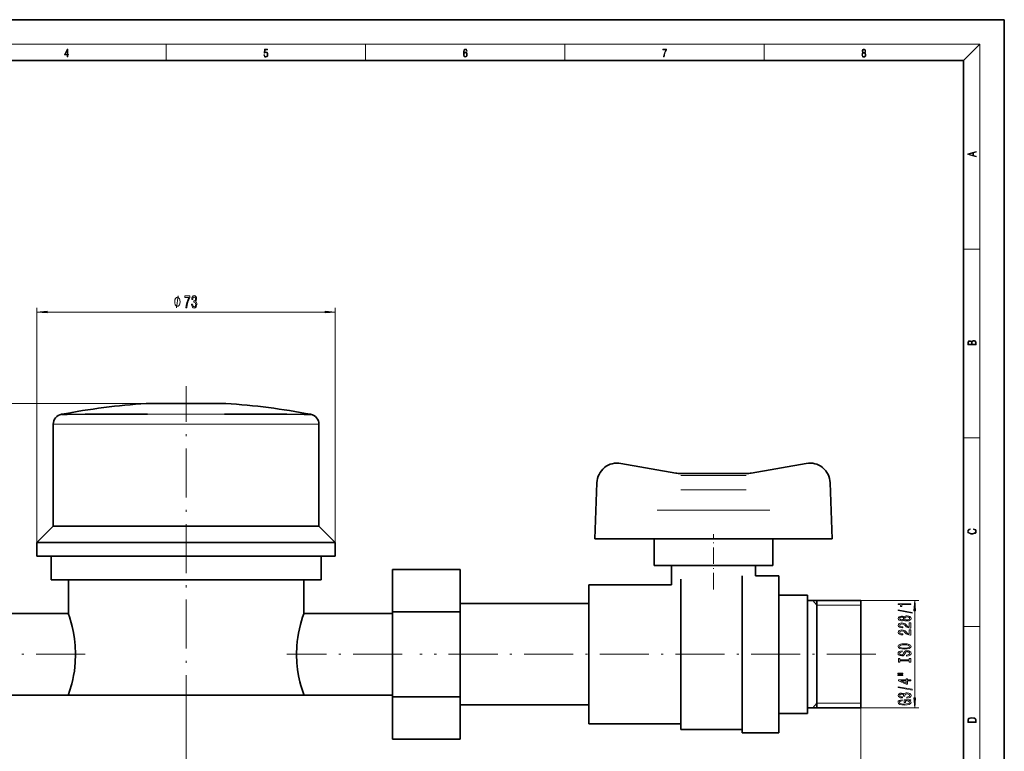
# Model space of a CAD drawing. Extents: x 0 to 420, y 0 to 297.
# Drawn here: x 179 to 420, y 118 to 297 of the extents above; entities that cross this region are included whole.
import ezdxf

# ---------------------------------------------------------------- set-up
doc = ezdxf.new("R2010")
doc.units = 0
doc.linetypes.add('DASHDOT', pattern=[18.5, 12, -3, 0.5, -3])

msp = doc.modelspace()

# ---------------------------------------------------------------- linework, layer by layer
at = {"color": 7, "lineweight": 35}
for p, q in [((210, 297), (0, 297)), ((420, 297), (210, 297)), ((420, 0), (420, 297)), ((410, 287), (20, 287)), ((410, 10), (410, 287)), ((210.14, 203.1), (229.62, 203.1)), ((187.38, 197.97), (187.38, 173.03)), ((252.38, 173.03), (252.38, 197.97)), ((339.67, 186.05), (326.23, 188.42)), ((371.54, 188.42), (358.1, 186.05)), ((356.98, 185.95), (340.78, 185.95)), ((356.98, 185.95), (340.78, 185.95)), ((319.88, 169.95), (320.36, 183.67)), ((377.88, 169.95), (377.4, 183.67)), ((187.38, 173.03), (183.38, 169.03)), ((187.38, 173.03), (246.18, 173.03)), ((246.18, 173.03), (252.38, 173.03)), ((256.38, 169.03), (252.38, 173.03)), ((249.41, 169.03), (183.38, 169.03)), ((183.38, 169.03), (183.38, 165.7)), ((256.38, 169.03), (249.41, 169.03)), ((256.38, 165.7), (256.38, 169.03)), ((319.88, 169.95), (377.88, 169.95)), ((334.38, 169.95), (334.38, 163.45)), ((363.38, 163.45), (363.38, 169.95)), ((183.38, 165.7), (256.38, 165.7)), ((186.88, 165.7), (186.88, 159.88)), ((252.89, 159.88), (252.89, 165.7)), ((286.88, 162.48), (270.38, 162.48)), ((270.38, 162.48), (270.38, 152.09)), ((286.88, 152.09), (286.88, 162.48)), ((334.38, 163.45), (363.38, 163.45)), ((338.63, 163.45), (338.63, 158.7)), ((359.13, 160.9), (359.13, 163.45)), ((186.88, 159.88), (252.89, 159.88)), ((191.08, 159.88), (191.08, 151.7)), ((248.69, 151.7), (248.69, 159.88)), ((340.88, 160.1), (340.88, 123.3)), ((355.88, 160.9), (355.88, 122.5)), ((364.88, 160.9), (359.13, 160.9)), ((364.88, 122.5), (364.88, 160.9)), ((318.38, 158.7), (318.38, 124.7)), ((338.63, 158.7), (318.38, 158.7)), ((371.88, 156.2), (364.88, 156.2)), ((371.88, 127.2), (371.88, 156.2)), ((384.88, 154.85), (371.88, 154.85)), ((374.18, 154.85), (374.18, 128.55)), ((384.88, 128.55), (384.88, 154.85)), ((286.88, 152.09), (270.38, 152.09)), ((270.38, 131.31), (270.38, 152.09)), ((318.38, 154.1), (286.88, 154.1)), ((286.88, 152.09), (286.88, 131.31)), ((318.38, 129.3), (318.38, 154.1)), ((191.08, 151.7), (169.38, 151.7)), ((270.38, 151.7), (248.69, 151.7)), ((169.38, 131.7), (191.08, 131.7)), ((191.08, 131.7), (248.69, 131.7)), ((248.69, 131.7), (270.38, 131.7)), ((286.88, 131.31), (270.38, 131.31)), ((270.38, 120.92), (270.38, 131.31)), ((286.88, 131.31), (286.88, 120.92)), ((286.88, 129.3), (318.38, 129.3)), ((371.88, 128.55), (384.88, 128.55)), ((364.88, 127.2), (371.88, 127.2)), ((318.38, 124.7), (340.88, 124.7)), ((340.88, 123.3), (355.88, 123.3)), ((270.38, 120.92), (286.88, 120.92)), ((355.88, 122.5), (364.88, 122.5))]:
    msp.add_line(p, q, dxfattribs=at)
at = {"color": 7, "lineweight": 13}
for p, q in [((16, 291), (414, 291)), ((215, 287), (215, 291)), ((263.75, 287), (263.75, 291)), ((312.5, 287), (312.5, 291)), ((361.25, 287), (361.25, 291)), ((410, 287), (414, 291)), ((414, 6), (414, 291)), ((410, 240.83), (414, 240.83)), ((183.38, 169.03), (183.38, 226.45)), ((256.38, 169.03), (256.38, 226.45)), ((185.87, 225.45), (253.89, 225.45)), ((210.14, 203.1), (27.32, 203.1)), ((210.47, 200.42), (229.3, 200.42)), ((252.38, 197.97), (187.38, 197.97)), ((410, 194.67), (414, 194.67)), ((344.25, 185.45), (340.92, 185.45)), ((348.88, 185.45), (344.25, 185.45)), ((353.52, 185.45), (348.88, 185.45)), ((356.85, 185.45), (353.52, 185.45)), ((340.92, 181.96), (344.25, 181.96)), ((344.25, 181.96), (348.88, 181.96)), ((348.88, 181.96), (353.52, 181.96)), ((353.52, 181.96), (356.85, 181.96)), ((338.63, 176.97), (335.1, 176.97)), ((342.2, 176.97), (338.63, 176.97)), ((359.14, 176.97), (342.2, 176.97)), ((362.67, 176.97), (359.14, 176.97)), ((374.18, 153.7), (373.18, 154.85)), ((384.88, 154.85), (399.1, 154.85)), ((384.88, 153.7), (374.18, 153.7)), ((398.1, 131.04), (398.1, 152.36)), ((410, 148.5), (414, 148.5)), ((374.18, 129.7), (373.18, 128.55)), ((384.88, 129.7), (374.18, 129.7)), ((384.88, 128.55), (384.88, 94.05)), ((384.88, 128.55), (384.88, 81.05)), ((384.88, 128.55), (399.1, 128.55)), ((219.88, 124.57), (219.88, 94.05)), ((219.88, 124.57), (219.88, 94.05))]:
    msp.add_line(p, q, dxfattribs=at)
at = {"color": 7, "linetype": 'DASHDOT', "lineweight": 13}
for p, q in [((219.88, 124.57), (219.88, 207.33)), ((195.21, 141.7), (167.03, 141.7)), ((272.73, 141.7), (244.56, 141.7)), ((388.59, 141.7), (277.08, 141.7))]:
    msp.add_line(p, q, dxfattribs=at)
at = {"color": 7, "linetype": 'DASHDOT', "lineweight": 13, "ltscale": 0.337537}
msp.add_line((348.88, 157.57), (348.88, 171.08), dxfattribs=at)
at = {"color": 7, "lineweight": 13}
for points in [[(190.81, 287.87), (190.95, 287.87), (190.95, 288.36), (191.14, 288.36), (191.14, 288.5), (190.95, 288.5), (190.95, 289.76), (190.8, 289.76), (190.18, 288.5), (190.18, 288.36), (190.81, 288.36)], [(190.81, 288.5), (190.31, 288.5), (190.81, 289.53)], [(238.93, 288.38), (238.97, 288.14), (239.07, 287.97), (239.21, 287.86), (239.4, 287.82), (239.59, 287.87), (239.74, 287.99), (239.84, 288.19), (239.87, 288.47), (239.84, 288.73), (239.74, 288.93), (239.6, 289.06), (239.41, 289.11), (239.24, 289.08), (239.12, 288.98), (239.19, 289.62), (239.8, 289.62), (239.8, 289.76), (239.09, 289.76), (238.98, 288.77), (239.09, 288.77), (239.21, 288.91), (239.39, 288.96), (239.53, 288.93), (239.64, 288.83), (239.7, 288.67), (239.73, 288.46), (239.7, 288.25), (239.64, 288.1), (239.53, 288), (239.4, 287.97), (239.26, 287.99), (239.16, 288.08), (239.09, 288.21), (239.07, 288.38)], [(287.83, 288.81), (287.86, 289.18), (287.93, 289.45), (288.05, 289.62), (288.21, 289.67), (288.32, 289.65), (288.4, 289.58), (288.46, 289.47), (288.49, 289.33), (288.62, 289.33), (288.58, 289.53), (288.5, 289.69), (288.37, 289.79), (288.22, 289.82), (287.99, 289.75), (287.9, 289.66), (287.82, 289.54), (287.72, 289.2), (287.69, 288.98), (287.69, 288.73), (287.72, 288.33), (287.81, 288.05), (287.97, 287.87), (288.19, 287.82), (288.37, 287.87), (288.51, 287.99), (288.6, 288.19), (288.64, 288.46), (288.61, 288.73), (288.52, 288.93), (288.38, 289.06), (288.2, 289.1), (288.08, 289.08), (287.97, 289.03), (287.89, 288.93)], [(336.67, 287.87), (336.81, 287.87), (336.89, 288.35), (337.01, 288.79), (337.17, 289.2), (337.38, 289.59), (337.38, 289.76), (336.48, 289.76), (336.48, 289.6), (337.24, 289.6), (337.03, 289.21), (336.87, 288.79), (336.74, 288.35)], [(385.44, 288.9), (385.33, 288.82), (385.25, 288.71), (385.2, 288.57), (385.19, 288.41), (385.22, 288.16), (385.31, 287.98), (385.46, 287.86), (385.66, 287.82), (385.85, 287.86), (386, 287.98), (386.1, 288.16), (386.13, 288.41), (386.11, 288.57), (386.06, 288.71), (385.98, 288.82), (385.88, 288.9), (386.02, 289.08), (386.07, 289.32), (386.05, 289.52), (385.96, 289.68), (385.83, 289.78), (385.66, 289.82), (385.48, 289.78), (385.35, 289.68), (385.27, 289.52), (385.24, 289.32), (385.29, 289.08)], [(385.38, 289.31), (385.4, 289.46), (385.45, 289.57), (385.54, 289.64), (385.66, 289.67), (385.77, 289.64), (385.86, 289.57), (385.91, 289.46), (385.93, 289.31), (385.91, 289.17), (385.86, 289.06), (385.77, 288.99), (385.66, 288.97), (385.54, 288.99), (385.45, 289.06), (385.4, 289.17)], [(287.86, 288.48), (287.88, 288.67), (287.95, 288.82), (288.05, 288.92), (288.18, 288.96), (288.31, 288.92), (288.41, 288.82), (288.47, 288.66), (288.5, 288.45), (288.47, 288.24), (288.41, 288.09), (288.31, 288), (288.18, 287.97), (288.04, 288), (287.94, 288.1), (287.88, 288.26)], [(385.33, 288.4), (385.35, 288.58), (385.41, 288.71), (385.52, 288.79), (385.66, 288.82), (385.8, 288.79), (385.9, 288.71), (385.96, 288.58), (385.99, 288.41), (385.96, 288.23), (385.9, 288.09), (385.79, 288), (385.66, 287.97), (385.52, 288), (385.42, 288.09), (385.35, 288.23)], [(413.09, 263.42), (413.09, 263.57), (412.48, 263.74), (412.48, 264.41), (413.09, 264.58), (413.09, 264.73), (411.09, 264.16), (411.09, 263.99)], [(412.32, 263.78), (411.29, 264.07), (412.32, 264.37)], [(218.41, 227.95), (218.41, 228.05), (218.38, 228.25), (218.35, 228.4), (218.32, 228.5), (218.26, 228.65), (218.17, 228.8), (218.08, 228.9), (218.02, 228.95), (217.93, 229), (217.81, 229.05), (217.75, 229.05), (217.69, 229.05), (217.57, 229), (217.48, 228.95), (217.42, 228.9), (217.33, 228.8), (217.24, 228.65), (217.18, 228.5), (217.15, 228.4), (217.12, 228.25), (217.09, 228.05), (217.09, 227.95), (217.09, 227.85), (217.12, 227.65), (217.15, 227.5), (217.18, 227.4), (217.24, 227.25), (217.33, 227.1), (217.42, 227), (217.48, 226.95), (217.57, 226.9), (217.69, 226.85), (217.75, 226.85), (217.81, 226.85), (217.93, 226.9), (218.02, 226.95), (218.08, 227), (218.17, 227.1), (218.26, 227.25), (218.32, 227.4), (218.35, 227.5), (218.38, 227.65), (218.41, 227.85)], [(219.83, 226.45), (220.09, 226.45), (220.17, 227.16), (220.32, 227.83), (220.54, 228.45), (220.81, 229.03), (220.81, 229.38), (219.58, 229.38), (219.58, 228.99), (220.57, 228.99), (220.28, 228.41), (220.06, 227.8), (219.91, 227.15)], [(221.24, 227.39), (221.24, 227.36), (221.29, 226.95), (221.41, 226.63), (221.6, 226.44), (221.85, 226.36), (222.12, 226.44), (222.33, 226.63), (222.46, 226.93), (222.5, 227.32), (222.48, 227.57), (222.42, 227.78), (222.33, 227.94), (222.21, 228.06), (222.38, 228.29), (222.43, 228.66), (222.4, 229), (222.28, 229.25), (222.1, 229.41), (221.85, 229.47), (221.62, 229.4), (221.44, 229.21), (221.32, 228.91), (221.29, 228.51), (221.29, 228.48), (221.52, 228.48), (221.54, 228.75), (221.6, 228.95), (221.71, 229.07), (221.87, 229.12), (222, 229.08), (222.1, 228.99), (222.16, 228.84), (222.18, 228.64), (222.16, 228.43), (222.1, 228.29), (221.99, 228.2), (221.84, 228.18), (221.74, 228.18), (221.74, 227.84), (221.87, 227.85), (222.03, 227.81), (222.15, 227.71), (222.22, 227.54), (222.25, 227.32), (222.22, 227.07), (222.15, 226.88), (222.03, 226.76), (221.87, 226.73), (221.71, 226.77), (221.59, 226.9), (221.51, 227.11), (221.48, 227.39)], [(185.87, 225.67), (183.38, 225.45), (185.87, 225.23)], [(253.89, 225.23), (256.38, 225.45), (253.89, 225.67)], [(413.09, 217.41), (413.09, 217.82), (413.09, 218.09), (413.05, 218.26), (412.97, 218.35), (412.86, 218.43), (412.72, 218.47), (412.55, 218.49), (412.37, 218.47), (412.21, 218.41), (412.1, 218.32), (412.04, 218.2), (411.97, 218.29), (411.87, 218.36), (411.75, 218.41), (411.6, 218.42), (411.35, 218.37), (411.17, 218.24), (411.11, 218.09), (411.09, 217.9), (411.09, 217.41)], [(411.26, 217.88), (411.27, 218.06), (411.33, 218.18), (411.44, 218.26), (411.62, 218.28), (411.8, 218.25), (411.9, 218.18), (411.96, 218.05), (411.97, 217.87), (411.97, 217.55), (411.26, 217.55)], [(412.93, 217.55), (412.14, 217.55), (412.14, 217.96), (412.17, 218.13), (412.24, 218.25), (412.37, 218.32), (412.54, 218.35), (412.73, 218.32), (412.85, 218.25), (412.91, 218.13), (412.93, 217.95)], [(412.44, 172.23), (412.67, 172.19), (412.84, 172.1), (412.95, 171.96), (412.98, 171.78), (412.93, 171.56), (412.75, 171.4), (412.47, 171.3), (412.09, 171.26), (411.71, 171.3), (411.43, 171.4), (411.26, 171.56), (411.2, 171.78), (411.24, 171.95), (411.33, 172.08), (411.48, 172.18), (411.68, 172.22), (411.68, 172.36), (411.42, 172.31), (411.22, 172.19), (411.09, 172.01), (411.04, 171.78), (411.11, 171.5), (411.2, 171.39), (411.32, 171.3), (411.65, 171.16), (411.85, 171.13), (412.09, 171.12), (412.33, 171.13), (412.54, 171.16), (412.87, 171.29), (413.08, 171.5), (413.15, 171.77), (413.1, 172.01), (412.96, 172.2), (412.74, 172.32), (412.44, 172.37)], [(398.31, 152.36), (398.1, 154.85), (397.88, 152.36)], [(397.5, 151.77), (397.5, 151.95), (394.01, 152.58), (394.01, 152.4)], [(397.1, 153.84), (397.1, 154.08), (394.08, 154.08), (394.08, 153.9), (394.34, 153.86), (394.52, 153.76), (394.62, 153.62), (394.65, 153.42), (394.96, 153.42), (394.96, 153.84)], [(395.48, 150.15), (395.6, 150.01), (395.77, 149.92), (395.98, 149.87), (396.24, 149.85), (396.62, 149.89), (396.92, 150.01), (397.11, 150.2), (397.18, 150.47), (397.11, 150.73), (396.92, 150.92), (396.62, 151.04), (396.24, 151.09), (395.98, 151.07), (395.77, 151.01), (395.6, 150.92), (395.48, 150.79), (395.38, 150.89), (395.23, 150.96), (395.06, 151.01), (394.85, 151.02), (394.54, 150.98), (394.3, 150.87), (394.14, 150.7), (394.08, 150.47), (394.14, 150.23), (394.3, 150.06), (394.54, 149.95), (394.85, 149.91), (395.06, 149.92), (395.23, 149.96)], [(397.1, 148.12), (397.1, 149.36), (396.73, 149.36), (396.73, 148.38), (396.52, 148.44), (396.35, 148.53), (396.05, 148.82), (395.92, 148.97), (395.73, 149.14), (395.51, 149.26), (395.26, 149.33), (394.97, 149.36), (394.61, 149.32), (394.32, 149.19), (394.14, 149.01), (394.08, 148.77), (394.15, 148.52), (394.35, 148.33), (394.68, 148.21), (395.1, 148.16), (395.16, 148.16), (395.16, 148.4), (395.13, 148.4), (394.84, 148.42), (394.62, 148.49), (394.48, 148.61), (394.43, 148.75), (394.48, 148.9), (394.59, 149.01), (394.75, 149.09), (394.97, 149.11), (395.16, 149.1), (395.33, 149.05), (395.48, 148.96), (395.61, 148.85), (395.75, 148.7), (396.02, 148.44), (396.3, 148.26), (396.65, 148.16), (397.08, 148.12)], [(394.88, 150.15), (394.69, 150.17), (394.55, 150.24), (394.46, 150.33), (394.42, 150.47), (394.46, 150.6), (394.55, 150.7), (394.69, 150.76), (394.88, 150.78), (395.08, 150.76), (395.23, 150.7), (395.33, 150.6), (395.36, 150.47), (395.32, 150.33), (395.23, 150.24), (395.08, 150.17)], [(396.23, 150.1), (396, 150.12), (395.83, 150.19), (395.71, 150.31), (395.67, 150.47), (395.71, 150.62), (395.83, 150.74), (396, 150.81), (396.23, 150.84), (396.47, 150.81), (396.66, 150.74), (396.78, 150.62), (396.82, 150.47), (396.78, 150.31), (396.66, 150.19), (396.47, 150.12)], [(397.1, 146.41), (397.1, 147.65), (396.73, 147.65), (396.73, 146.67), (396.52, 146.73), (396.35, 146.82), (396.05, 147.11), (395.92, 147.26), (395.73, 147.43), (395.51, 147.55), (395.26, 147.62), (394.97, 147.65), (394.61, 147.6), (394.32, 147.48), (394.14, 147.3), (394.08, 147.05), (394.15, 146.81), (394.35, 146.62), (394.68, 146.49), (395.1, 146.45), (395.16, 146.45), (395.16, 146.69), (395.13, 146.69), (394.84, 146.71), (394.62, 146.78), (394.48, 146.89), (394.43, 147.04), (394.48, 147.19), (394.59, 147.3), (394.75, 147.38), (394.97, 147.4), (395.16, 147.38), (395.33, 147.33), (395.48, 147.25), (395.61, 147.14), (395.75, 146.98), (396.02, 146.73), (396.3, 146.55), (396.65, 146.45), (397.08, 146.41)], [(395.6, 142.95), (396.27, 143), (396.77, 143.14), (397.08, 143.35), (397.18, 143.62), (397.08, 143.89), (396.77, 144.11), (396.27, 144.24), (395.6, 144.29), (394.93, 144.24), (394.65, 144.18), (394.43, 144.11), (394.12, 143.89), (394.04, 143.76), (394.01, 143.62), (394.12, 143.34), (394.43, 143.13), (394.92, 143)], [(396.11, 141.5), (396.11, 141.26), (396.57, 141.32), (396.9, 141.45), (397.11, 141.65), (397.18, 141.92), (397.11, 142.18), (396.92, 142.38), (396.62, 142.51), (396.23, 142.56), (395.87, 142.52), (395.64, 142.41), (395.49, 142.23), (395.38, 142), (395.3, 141.79), (395.2, 141.66), (395.07, 141.59), (394.85, 141.56), (394.65, 141.59), (394.51, 141.65), (394.41, 141.76), (394.37, 141.9), (394.42, 142.04), (394.53, 142.16), (394.73, 142.23), (394.99, 142.27), (394.99, 142.51), (394.98, 142.51), (394.58, 142.47), (394.27, 142.34), (394.08, 142.15), (394.02, 141.89), (394.08, 141.66), (394.27, 141.48), (394.55, 141.36), (394.91, 141.32), (395.23, 141.35), (395.45, 141.45), (395.6, 141.61), (395.71, 141.82), (395.81, 142.03), (395.91, 142.19), (396.05, 142.28), (396.27, 142.32), (396.5, 142.29), (396.67, 142.21), (396.78, 142.08), (396.82, 141.93), (396.77, 141.75), (396.63, 141.61), (396.41, 141.53)], [(395.6, 143.2), (395.07, 143.23), (394.69, 143.32), (394.46, 143.45), (394.37, 143.62), (394.46, 143.79), (394.69, 143.92), (395.08, 144.01), (395.6, 144.04), (396.12, 144.01), (396.5, 143.92), (396.74, 143.79), (396.82, 143.62), (396.74, 143.45), (396.5, 143.32), (396.12, 143.23)], [(396.73, 140.08), (396.73, 139.75), (397.1, 139.75), (397.1, 140.65), (396.73, 140.65), (396.73, 140.32), (394.46, 140.32), (394.46, 140.65), (394.1, 140.65), (394.1, 139.75), (394.46, 139.75), (394.46, 140.08)], [(393.99, 136.88), (395.16, 136.88), (395.16, 137.05), (393.99, 137.05)], [(393.99, 136.5), (395.16, 136.5), (395.16, 136.68), (393.99, 136.68)], [(397.1, 135.21), (397.1, 135.44), (396.35, 135.44), (396.35, 135.7), (396.01, 135.7), (396.01, 135.44), (394.16, 135.44), (394.16, 135.2), (395.97, 134.42), (396.35, 134.42), (396.35, 135.21)], [(396.01, 134.63), (394.66, 135.21), (396.01, 135.21)], [(397.5, 132.95), (397.5, 133.13), (394.01, 133.76), (394.01, 133.57)], [(396.69, 130.41), (397.1, 130.45), (397.1, 130.58), (395.48, 130.58), (395.48, 129.92), (395.84, 129.92), (395.84, 130.33), (395.87, 130.33), (396.27, 130.3), (396.56, 130.21), (396.75, 130.09), (396.81, 129.93), (396.73, 129.75), (396.5, 129.61), (396.11, 129.53), (395.58, 129.49), (395.06, 129.52), (394.68, 129.61), (394.44, 129.75), (394.36, 129.94), (394.4, 130.07), (394.52, 130.18), (394.73, 130.25), (395, 130.3), (395, 130.56), (394.59, 130.49), (394.27, 130.36), (394.08, 130.18), (394.01, 129.96), (394.12, 129.66), (394.44, 129.44), (394.94, 129.29), (395.6, 129.25), (396.26, 129.29), (396.76, 129.44), (397.08, 129.65), (397.18, 129.91), (397.14, 130.06), (397.06, 130.19), (396.91, 130.31)], [(396.15, 130.99), (396.18, 130.99), (396.6, 131.03), (396.91, 131.15), (397.11, 131.34), (397.18, 131.6), (397.11, 131.87), (396.92, 132.07), (396.62, 132.2), (396.23, 132.25), (395.97, 132.23), (395.77, 132.17), (395.61, 132.07), (395.49, 131.95), (395.26, 132.12), (394.88, 132.18), (394.55, 132.14), (394.29, 132.03), (394.13, 131.85), (394.08, 131.6), (394.14, 131.36), (394.33, 131.19), (394.64, 131.07), (395.04, 131.03), (395.07, 131.03), (395.07, 131.26), (394.79, 131.28), (394.59, 131.35), (394.47, 131.46), (394.43, 131.61), (394.46, 131.75), (394.56, 131.84), (394.7, 131.9), (394.9, 131.93), (395.11, 131.9), (395.26, 131.84), (395.34, 131.73), (395.37, 131.58), (395.36, 131.48), (395.7, 131.48), (395.7, 131.61), (395.74, 131.77), (395.84, 131.9), (396.01, 131.97), (396.23, 131.99), (396.48, 131.97), (396.66, 131.89), (396.78, 131.77), (396.82, 131.61), (396.78, 131.45), (396.65, 131.33), (396.44, 131.26), (396.15, 131.23)], [(397.88, 131.04), (398.1, 128.55), (398.31, 131.04)], [(411.09, 125.37), (411.09, 125.02), (413.09, 125.02), (413.09, 125.43), (413.08, 125.68), (413.01, 125.88), (412.87, 126.01), (412.67, 126.11), (412.41, 126.17), (412.09, 126.19), (411.79, 126.17), (411.54, 126.12), (411.35, 126.03), (411.2, 125.91), (411.11, 125.71), (411.09, 125.47)], [(412.93, 125.15), (411.26, 125.15), (411.26, 125.43), (411.27, 125.66), (411.35, 125.83), (411.47, 125.93), (411.63, 125.99), (411.84, 126.04), (412.09, 126.05), (412.36, 126.04), (412.58, 125.99), (412.74, 125.92), (412.85, 125.82), (412.92, 125.66), (412.93, 125.44)]]:
    msp.add_lwpolyline(points, close=True, dxfattribs=at)
msp.add_lwpolyline([(217.57, 226.45), (217.93, 229.45)], dxfattribs=at)
at = {"color": 7, "lineweight": 35}
for points in [[(189.41, 200.42), (189.4, 200.42), (189.4, 200.42), (189.4, 200.42), (189.4, 200.42), (189.41, 200.41), (189.5, 200.41), (190.79, 200.4), (195.23, 200.42)], [(195.23, 200.42), (199.81, 200.43), (210.47, 200.42)], [(229.3, 200.42), (239.95, 200.43), (244.53, 200.42)], [(244.53, 200.42), (248.72, 200.4), (249.95, 200.4), (250.35, 200.41), (250.36, 200.42), (250.37, 200.42), (250.37, 200.42), (250.36, 200.42), (250.36, 200.42), (250.35, 200.42)], [(191.08, 131.7), (191.08, 131.7), (191.08, 131.7), (191.07, 131.7), (191.07, 131.71), (191.08, 131.74), (191.1, 131.82), (191.38, 132.65), (191.91, 134.43), (192.18, 135.5), (192.38, 136.51), (192.56, 137.57), (192.69, 138.61), (192.79, 139.68), (192.85, 141.76), (192.78, 143.83), (192.61, 145.46), (192.36, 147.02), (192.04, 148.48), (191.81, 149.36), (191.36, 150.82), (191.12, 151.51), (191.08, 151.67), (191.07, 151.69), (191.07, 151.7), (191.08, 151.7), (191.08, 151.7)], [(248.69, 151.7), (248.69, 151.7), (248.69, 151.7), (248.69, 151.7), (248.69, 151.69), (248.69, 151.66), (248.66, 151.58), (248.38, 150.75), (247.85, 148.97), (247.59, 147.9), (247.38, 146.89), (247.2, 145.84), (247.07, 144.79), (246.98, 143.72), (246.91, 141.64), (246.98, 139.57), (247.15, 137.94), (247.4, 136.38), (247.72, 134.92), (247.96, 134.04), (248.41, 132.58), (248.64, 131.89), (248.69, 131.73), (248.69, 131.71), (248.69, 131.7), (248.69, 131.7), (248.69, 131.7)]]:
    msp.add_lwpolyline(points, dxfattribs=at)
for centre, radius, start, end in [((222.05, 29.23), 174.27, 93.918, 100.7934), ((217.71, 29.23), 174.27, 79.2066, 86.082), ((189.88, 197.97), 2.5, 100.7934, 180), ((249.88, 197.97), 2.5, 0, 79.2066), ((325.36, 183.5), 5, 80, 178), ((372.41, 183.5), 5, 2, 100), ((340.78, 192.38), 6.43, 260, 270), ((356.98, 192.38), 6.43, 270, 280)]:
    msp.add_arc(centre, radius, start, end, dxfattribs=at)
at = {"color": 7, "lineweight": 13}
for points in [[(185.87, 225.67), (183.38, 225.45), (185.87, 225.67), (185.87, 225.23)], [(253.89, 225.23), (256.38, 225.45), (253.89, 225.23), (253.89, 225.67)], [(398.31, 152.36), (398.1, 154.85), (398.31, 152.36), (397.88, 152.36)], [(397.88, 131.04), (398.1, 128.55), (397.88, 131.04), (398.31, 131.04)]]:
    msp.add_solid(points, dxfattribs=at)

doc.saveas('drawing.dxf')
